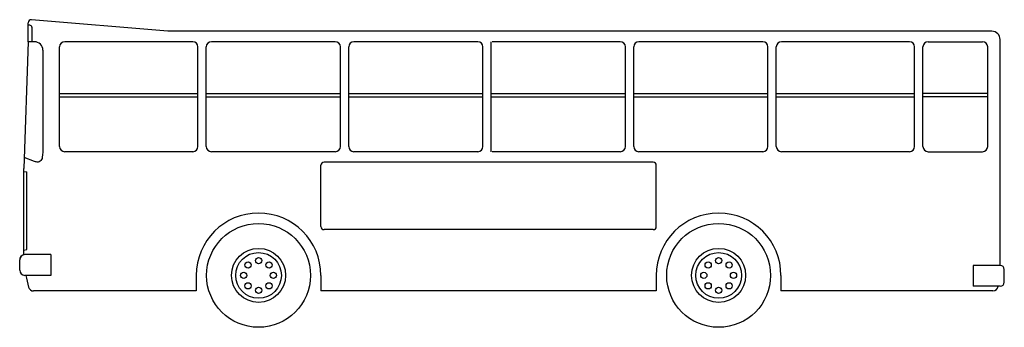
# Model space of a CAD drawing. Extents: x -2.3 to 7.18, y 0 to 2.96.
import ezdxf

# ---------------------------------------------------------------- set-up
doc = ezdxf.new("R2010")
doc.units = 0
doc.header["$MEASUREMENT"] = 0
doc.layers.get('0').update_dxf_attribs({"linetype": 'CONTINUOUS'})

msp = doc.modelspace()

# ---------------------------------------------------------------- linework, layer by layer
for p, q in [((-0.8733, 2.8499), (-2.1836, 2.9617)), ((-0.8733, 2.8499), (-2.1836, 2.9617)), ((-2.2173, 2.7499), (-2.2173, 2.9319)), ((-2.2173, 2.7499), (-2.2173, 2.9319)), ((-2.2017, 2.909), (-2.2173, 2.909)), ((-2.1817, 2.889), (-2.1817, 2.7499)), ((7.056, 2.8499), (-0.8733, 2.8499)), ((7.056, 2.8499), (-0.8733, 2.8499)), ((-2.2173, 2.7499), (-2.2596, 1.5301)), ((-2.2173, 2.7499), (-2.2596, 1.5301)), ((-2.1578, 2.7499), (-2.2173, 2.7499)), ((-0.6335, 2.7499), (-1.8649, 2.7499)), ((0.7379, 2.7499), (-0.4535, 2.7499)), ((2.1093, 2.7499), (0.9179, 2.7499)), ((2.2393, 1.6907), (2.2393, 2.7499)), ((3.4806, 2.7499), (2.2478, 2.7499)), ((4.852, 2.7499), (3.6606, 2.7499)), ((6.2634, 2.7499), (5.032, 2.7499)), ((6.4434, 2.7499), (6.966, 2.7499)), ((7.136, 0.5957), (7.136, 2.7699)), ((7.136, 0.5957), (7.136, 2.7699)), ((-2.0754, 2.6674), (-2.0754, 1.7352)), ((-1.9149, 1.7407), (-1.9149, 2.6999)), ((-0.5835, 1.7407), (-0.5835, 2.6999)), ((-0.5035, 1.7407), (-0.5035, 2.6999)), ((0.7879, 1.7407), (0.7879, 2.6999)), ((0.8679, 1.7407), (0.8679, 2.6999)), ((2.1593, 1.7407), (2.1593, 2.6999)), ((3.5306, 1.7407), (3.5306, 2.6999)), ((3.6106, 1.7407), (3.6106, 2.6999)), ((4.902, 1.7407), (4.902, 2.6999)), ((4.982, 1.7407), (4.982, 2.6999)), ((6.3134, 1.7407), (6.3134, 2.6999)), ((6.3934, 1.7407), (6.3934, 2.6999)), ((7.016, 1.7407), (7.016, 2.6999)), ((-1.9149, 2.2503), (-0.5835, 2.2503)), ((-1.9149, 2.2203), (-0.5835, 2.2203)), ((-0.5035, 2.2503), (0.7879, 2.2503)), ((-0.5035, 2.2203), (0.7879, 2.2203)), ((0.8679, 2.2503), (2.1593, 2.2503)), ((0.8679, 2.2203), (2.1593, 2.2203)), ((2.2393, 2.2503), (3.5306, 2.2503)), ((2.2393, 2.2203), (3.5306, 2.2203)), ((3.6106, 2.2503), (4.902, 2.2503)), ((3.6106, 2.2203), (4.902, 2.2203)), ((4.982, 2.2503), (6.3134, 2.2503)), ((4.982, 2.2203), (6.3134, 2.2203)), ((7.016, 2.2503), (6.3934, 2.2503)), ((7.016, 2.2203), (6.3934, 2.2203)), ((-2.1567, 1.5972), (-2.2559, 1.6352)), ((-0.6335, 1.6907), (-1.8649, 1.6907)), ((0.7379, 1.6907), (-0.4535, 1.6907)), ((2.1093, 1.6907), (0.9179, 1.6907)), ((3.4806, 1.6907), (2.2478, 1.6907)), ((4.852, 1.6907), (3.6606, 1.6907)), ((6.2634, 1.6907), (5.032, 1.6907)), ((6.4434, 1.6907), (6.966, 1.6907)), ((-2.2596, 0.6987), (-2.2596, 1.5301)), ((-2.2596, 0.6987), (-2.2596, 1.5301)), ((0.6, 0.9707), (0.6, 1.5607)), ((3.7971, 1.5907), (0.63, 1.5907)), ((3.8271, 0.9707), (3.8271, 1.5607)), ((-2.2596, 1.5009), (-2.2296, 1.4983)), ((-2.2296, 0.7502), (-2.2296, 1.4983)), ((3.7971, 0.9407), (0.63, 0.9407)), ((-2.2596, 0.7423), (-2.2296, 0.7502)), ((-1.9985, 0.6999), (-2.2485, 0.6999)), ((-1.9985, 0.6999), (-1.9985, 0.4999)), ((-2.2985, 0.5499), (-2.2985, 0.6499)), ((-2.2985, 0.5499), (-2.2985, 0.6499)), ((7.136, 0.5957), (6.876, 0.5957)), ((6.876, 0.5957), (6.876, 0.3957)), ((-1.9985, 0.4999), (-2.2485, 0.4999)), ((-2.2388, 0.4999), (-2.2485, 0.4999)), ((-0.6, 0.5), (-0.6, 0.3499)), ((-0.6, 0.5), (-0.6, 0.3499)), ((0.6, 0.5), (0.6, 0.3499)), ((0.6, 0.5), (0.6, 0.3499)), ((3.8271, 0.5), (3.8271, 0.3499)), ((3.8271, 0.5), (3.8271, 0.3499)), ((5.0271, 0.5), (5.0271, 0.3499)), ((5.0271, 0.5), (5.0271, 0.3499)), ((7.176, 0.4357), (7.176, 0.5557)), ((7.176, 0.4357), (7.176, 0.5557)), ((7.136, 0.3957), (6.876, 0.3957)), ((7.136, 0.3957), (7.1164, 0.3957)), ((-0.6, 0.3499), (-2.1652, 0.3499)), ((-0.6, 0.3499), (-2.1652, 0.3499)), ((3.8271, 0.3499), (0.6, 0.3499)), ((3.8271, 0.3499), (0.6, 0.3499)), ((7.0666, 0.3499), (5.0271, 0.3499)), ((7.0666, 0.3499), (5.0271, 0.3499))]:
    msp.add_line(p, q)
msp.add_lwpolyline([(-2.0754, 1.7352, -0.047997), (-2.0811, 1.6376, -0.165696), (-2.1018, 1.5981, -0.191995), (-2.1206, 1.5905, -0.09195), (-2.1567, 1.5972, 0.128895)], format="xyb")
for centre, radius in [((0, 0.5), 0.5), ((0, 0.5), 0.5), ((4.4271, 0.5), 0.5), ((4.4271, 0.5), 0.5), ((0, 0.5), 0.26), ((4.4271, 0.5), 0.26), ((0, 0.5), 0.22), ((0, 0.6428), 0.03), ((4.4271, 0.5), 0.22), ((4.4271, 0.6428), 0.03), ((-0.1009, 0.6009), 0.03), ((0.1009, 0.6009), 0.03), ((4.3261, 0.6009), 0.03), ((4.528, 0.6009), 0.03), ((-0.1428, 0.5), 0.03), ((0.1428, 0.5), 0.03), ((4.2843, 0.5), 0.03), ((4.5698, 0.5), 0.03), ((-0.1009, 0.3991), 0.03), ((0, 0.3572), 0.03), ((0.1009, 0.3991), 0.03), ((4.3261, 0.3991), 0.03), ((4.4271, 0.3572), 0.03), ((4.528, 0.3991), 0.03)]:
    msp.add_circle(centre, radius)
for centre, radius, start, end in [((-2.1873, 2.9319), 0.03, 82.91995, 180), ((-2.1873, 2.9319), 0.03, 82.91995, 180), ((-2.2017, 2.889), 0.02, 0, 90), ((7.056, 2.7699), 0.08, 0, 90), ((7.056, 2.7699), 0.08, 0, 90), ((-2.1578, 2.6674), 0.0825, 0, 90), ((-1.8649, 2.6999), 0.05, 90, 180), ((-0.6335, 2.6999), 0.05, 0, 90), ((-0.4535, 2.6999), 0.05, 90, 180), ((0.7379, 2.6999), 0.05, 0, 90), ((0.9179, 2.6999), 0.05, 90, 180), ((2.1093, 2.6999), 0.05, 0, 90), ((3.4806, 2.6999), 0.05, 0, 90), ((3.6606, 2.6999), 0.05, 90, 180), ((4.852, 2.6999), 0.05, 0, 90), ((5.032, 2.6999), 0.05, 90, 180), ((6.2634, 2.6999), 0.05, 0, 90), ((6.4434, 2.6999), 0.05, 90, 180), ((6.966, 2.6999), 0.05, 0, 90), ((-1.8649, 1.7407), 0.05, 180, 270), ((-0.6335, 1.7407), 0.05, 270, 0), ((-0.4535, 1.7407), 0.05, 180, 270), ((0.7379, 1.7407), 0.05, 270, 0), ((0.9179, 1.7407), 0.05, 180, 270), ((2.1093, 1.7407), 0.05, 270, 0), ((3.4806, 1.7407), 0.05, 270, 0), ((3.6606, 1.7407), 0.05, 180, 270), ((4.852, 1.7407), 0.05, 270, 0), ((5.032, 1.7407), 0.05, 180, 270), ((6.2634, 1.7407), 0.05, 270, 0), ((6.4434, 1.7407), 0.05, 180, 270), ((6.966, 1.7407), 0.05, 270, 0), ((0.63, 1.5607), 0.03, 90, 180), ((3.7971, 1.5607), 0.03, 0, 90), ((0, 0.5), 0.6, 0, 180), ((0, 0.5), 0.6, 0, 180), ((4.4271, 0.5), 0.6, 0, 180), ((4.4271, 0.5), 0.6, 0, 180), ((0.63, 0.9707), 0.03, 180, 270), ((3.7971, 0.9707), 0.03, 270, 0), ((-2.2485, 0.6499), 0.05, 90, 180), ((-2.2485, 0.6499), 0.05, 102.79834, 180), ((7.136, 0.5557), 0.04, 0, 90), ((7.136, 0.5557), 0.04, 0, 90), ((-2.2485, 0.5499), 0.05, 180, 270), ((-2.2485, 0.5499), 0.05, 180, 270), ((0.6811, 1.0942), 2.9797, 191.50483, 193.70878), ((0.6811, 1.0942), 2.9797, 191.50483, 193.70878), ((-2.1652, 0.3999), 0.05, 193.70878, 270), ((-2.1652, 0.3999), 0.05, 193.70878, 270), ((7.0666, 0.3999), 0.05, 270, 355.11703), ((7.0666, 0.3999), 0.05, 270, 355.11703), ((7.136, 0.4357), 0.04, 270, 0), ((7.136, 0.4357), 0.04, 270, 0)]:
    msp.add_arc(centre, radius, start, end)

doc.saveas('drawing.dxf')
